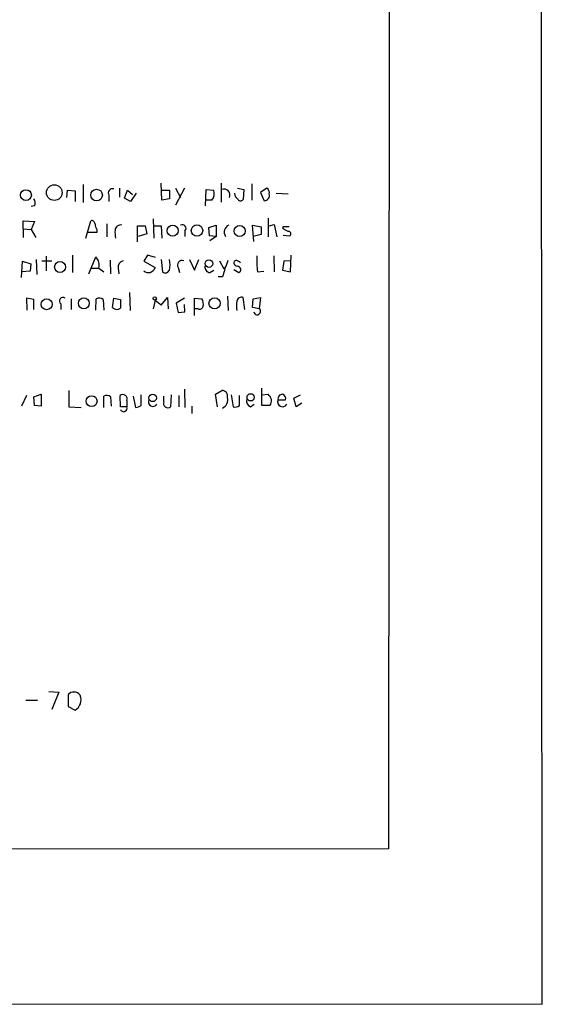
# Model space of a CAD drawing. Extents: x 4 to 1076, y 11 to 903.
# Drawn here: x 1005 to 1076, y 45 to 179 of the extents above; entities that cross this region are included whole.
import ezdxf

# ---------------------------------------------------------------- set-up
doc = ezdxf.new("R2010")
doc.units = 0
doc.header["$MEASUREMENT"] = 0
doc.layers.add('MAIN', color=5, linetype='CONTINUOUS')

msp = doc.modelspace()

# ---------------------------------------------------------------- linework, layer by layer
at = {"layer": 'MAIN'}
for p, q in [((1055.2007, 866.8173), (1054.6927, 66.5479)), ((1075.5207, 45.4659), (1075.3513, 315.3833)), ((1013.2907, 156.6333), (1013.2907, 154.1779)), ((1023.9587, 154.5166), (1023.874, 156.8026)), ((1032.002, 156.8026), (1032.002, 154.2626)), ((1036.1507, 156.7179), (1036.1507, 154.5166)), ((1011.0893, 154.8553), (1011.174, 155.8713)), ((1011.174, 155.8713), (1012.19, 155.7866)), ((1012.19, 155.7866), (1012.19, 154.3473)), ((1016.762, 155.1939), (1016.762, 154.3473)), ((1018.2013, 156.1253), (1018.2013, 154.9399)), ((1018.8787, 154.7706), (1019.302, 155.8713)), ((1019.302, 155.8713), (1019.9793, 155.2786)), ((1020.4873, 155.4479), (1019.7253, 154.3473)), ((1023.9587, 155.8713), (1024.9747, 155.8713)), ((1024.9747, 155.8713), (1024.9747, 154.6859)), ((1025.8213, 156.1253), (1026.4987, 154.8553)), ((1027.0067, 156.1253), (1025.8213, 153.8393)), ((1029.8853, 153.7546), (1029.97, 155.9559)), ((1029.97, 155.9559), (1030.986, 155.8713)), ((1034.2033, 156.1253), (1035.05, 155.9559)), ((1035.05, 155.9559), (1034.9653, 154.6013)), ((1038.1827, 156.1253), (1037.336, 155.5326)), ((1037.336, 155.5326), (1037.844, 154.4319)), ((1039.4527, 155.4479), (1041.0613, 155.3633)), ((1006.6867, 153.7546), (1006.2633, 153.6699)), ((1019.7253, 154.3473), (1018.8787, 154.7706)), ((1024.9747, 154.6859), (1023.9587, 154.5166)), ((1030.732, 154.5166), (1029.97, 154.5166)), ((1005.1627, 150.6219), (1005.1627, 151.7226)), ((1005.1627, 151.7226), (1006.6867, 151.6379)), ((1006.6867, 151.6379), (1006.2633, 150.5373)), ((1013.6293, 149.3519), (1014.3067, 151.7226)), ((1016.508, 151.2993), (1016.508, 149.5213)), ((1020.6567, 148.8439), (1020.6567, 151.0453)), ((1020.6567, 151.0453), (1021.6727, 151.0453)), ((1021.6727, 151.0453), (1021.9267, 149.9446)), ((1022.7733, 151.9766), (1022.858, 149.3519)), ((1022.9427, 151.0453), (1023.874, 151.0453)), ((1023.874, 151.0453), (1023.9587, 149.3519)), ((1030.3087, 150.7913), (1031.3247, 151.1299)), ((1031.3247, 151.1299), (1031.3247, 149.6059)), ((1036.4047, 148.9286), (1036.2353, 151.1299)), ((1036.2353, 151.1299), (1037.4207, 150.8759)), ((1038.352, 152.0613), (1038.352, 149.5213)), ((1038.5213, 151.0453), (1039.1987, 151.2146)), ((1039.1987, 151.2146), (1039.5373, 149.5213)), ((1040.384, 150.6219), (1040.384, 150.9606)), ((1040.384, 150.9606), (1041.2307, 150.9606)), ((1005.1627, 150.6219), (1005.1627, 149.4366)), ((1005.1627, 150.6219), (1006.2633, 150.5373)), ((1006.2633, 150.5373), (1006.856, 149.4366)), ((1015.1533, 150.1139), (1013.8833, 150.1139)), ((1015.1533, 150.5373), (1015.1533, 150.1139)), ((1021.9267, 149.9446), (1020.7413, 149.6059)), ((1027.0913, 150.3679), (1027.0913, 149.6059)), ((1030.3933, 149.6906), (1030.3087, 150.7913)), ((1031.3247, 149.6059), (1030.3933, 149.6906)), ((1031.3247, 149.6059), (1030.478, 149.0133)), ((1037.4207, 149.8599), (1036.32, 149.6059)), ((1037.4207, 150.8759), (1037.4207, 149.8599)), ((1040.384, 149.7753), (1041.3153, 149.6906)), ((1008.2953, 146.8966), (1008.2953, 144.9493)), ((1011.8513, 147.0659), (1011.8513, 144.6953)), ((1022.0113, 147.0659), (1021.5033, 146.2193)), ((1023.112, 146.7273), (1022.0113, 147.0659)), ((1039.114, 146.9813), (1039.1987, 144.7799)), ((1041.4, 144.7799), (1041.4847, 147.0659)), ((1004.9087, 144.0179), (1005.078, 146.2193)), ((1005.078, 146.2193), (1006.1787, 145.8806)), ((1006.1787, 145.8806), (1006.094, 144.8646)), ((1006.9407, 146.4733), (1007.0253, 144.4413)), ((1009.0573, 146.2193), (1007.7027, 146.2193)), ((1014.0527, 144.5259), (1014.984, 146.8119)), ((1016.9313, 146.3886), (1017.016, 144.5259)), ((1021.5033, 146.2193), (1023.0273, 145.3726)), ((1023.874, 146.4733), (1024.0433, 144.7799)), ((1027.684, 146.4733), (1028.3613, 145.0339)), ((1028.3613, 145.0339), (1028.954, 146.4733)), ((1031.748, 146.3039), (1032.3407, 145.2033)), ((1040.4687, 146.2193), (1040.2993, 145.0339)), ((1041.4847, 146.3039), (1040.4687, 146.2193)), ((1006.094, 144.8646), (1004.9933, 144.7799)), ((1014.3067, 145.2879), (1015.3227, 145.2879)), ((1015.4073, 145.2879), (1016.0847, 144.7799)), ((1018.032, 145.2879), (1018.1167, 144.5259)), ((1026.16, 145.3726), (1026.3293, 144.6953)), ((1030.478, 144.6953), (1030.986, 145.0339)), ((1033.6953, 145.1186), (1034.3727, 144.6953)), ((1036.9127, 144.7799), (1037.7593, 144.8646)), ((1040.2993, 145.0339), (1041.4, 144.7799)), ((1032.1713, 144.1026), (1031.5787, 144.1026)), ((1019.556, 141.9859), (1019.6407, 139.5306)), ((1006.602, 141.0546), (1005.586, 141.2239)), ((1005.586, 141.2239), (1005.6707, 139.6153)), ((1006.602, 139.6999), (1006.602, 141.0546)), ((1010.2427, 140.4619), (1010.2427, 139.6999)), ((1011.682, 141.1393), (1011.682, 139.6999)), ((1014.984, 139.6153), (1015.0687, 141.1393)), ((1016, 141.0546), (1016.0847, 139.6153)), ((1017.27, 139.9539), (1017.4393, 141.2239)), ((1017.4393, 141.2239), (1018.3707, 141.0546)), ((1023.0273, 140.9699), (1022.7733, 139.7846)), ((1023.874, 140.2926), (1024.7207, 141.3086)), ((1024.7207, 141.3086), (1024.8053, 139.7846)), ((1027.0067, 141.2239), (1025.906, 140.5466)), ((1025.906, 140.5466), (1026.16, 139.2766)), ((1027.0913, 139.3613), (1027.0067, 140.3773)), ((1028.3613, 138.8533), (1028.3613, 141.2239)), ((1028.3613, 141.2239), (1029.3773, 141.1393)), ((1032.8487, 141.4779), (1032.9333, 139.5306)), ((1035.2193, 139.6999), (1034.9653, 141.3086)), ((1036.2353, 139.9539), (1036.32, 141.1393)), ((1036.32, 141.1393), (1037.336, 141.3086)), ((1037.336, 141.3086), (1037.1667, 139.7846)), ((1026.16, 139.2766), (1027.0913, 139.3613)), ((1028.8693, 139.7846), (1028.446, 139.7846)), ((1037.1667, 139.7846), (1036.2353, 139.9539)), ((1006.602, 127.8466), (1007.618, 128.1853)), ((1007.618, 128.1853), (1007.618, 126.5766)), ((1011.3433, 128.6933), (1011.3433, 126.4919)), ((1027.0067, 128.8626), (1027.0913, 126.4073)), ((1031.24, 128.1853), (1032.0867, 128.6933)), ((1031.494, 126.4919), (1031.24, 128.1853)), ((1037.5053, 126.6613), (1037.5053, 129.0319)), ((1037.5053, 128.1006), (1038.352, 128.1853)), ((1005.586, 128.0159), (1004.9087, 126.5766)), ((1006.6867, 126.6613), (1006.602, 127.8466)), ((1016.0847, 126.4073), (1016.0847, 127.9313)), ((1017.016, 127.8466), (1017.1007, 126.5766)), ((1018.3707, 126.4919), (1018.286, 128.0159)), ((1019.2173, 127.3386), (1019.2173, 126.4919)), ((1020.064, 127.9313), (1020.4027, 126.4073)), ((1021.1647, 126.6613), (1021.1647, 128.1006)), ((1024.2127, 127.1693), (1024.2127, 127.9313)), ((1025.2287, 128.1006), (1025.144, 126.4919)), ((1026.2447, 128.0159), (1026.2447, 126.4919)), ((1033.3567, 128.1006), (1033.6107, 126.4919)), ((1034.4573, 126.6613), (1034.4573, 128.0159)), ((1039.7067, 127.4233), (1040.7227, 127.4233)), ((1041.8233, 127.6773), (1042.7547, 128.1006)), ((1042.162, 126.4919), (1041.8233, 127.6773)), ((1042.924, 126.9999), (1042.162, 126.4919)), ((1007.618, 126.5766), (1006.6867, 126.6613)), ((1011.3433, 126.4919), (1013.0367, 126.4073)), ((1019.2173, 126.4919), (1018.3707, 126.4919)), ((1028.0227, 126.5766), (1028.0227, 125.5606)), ((1035.9813, 126.4919), (1036.4893, 126.8306)), ((1038.606, 126.6613), (1037.5053, 126.6613)), ((1008.634, 87.8839), (1009.9887, 87.7993)), ((1009.9887, 87.7993), (1009.0573, 85.4286)), ((1011.2587, 87.4606), (1011.2587, 85.8519)), ((1005.5013, 86.6986), (1007.11, 86.6986)), ((1011.2587, 85.8519), (1012.19, 85.3439)), ((1054.6927, 66.5479), (884.682, 66.4633)), ((389.89, 46.0586), (1075.5207, 45.4659))]:
    msp.add_line(p, q, dxfattribs=at)
for centre, radius in [((1009.3793, 155.5314), 1.0605), ((1005.5388, 155.2001), 0.7351), ((1015.1033, 155.2052), 0.7907), ((1025.4221, 150.3747), 0.7452), ((1028.7154, 150.389), 0.7725), ((1034.5062, 150.3237), 0.7464), ((1010.1596, 145.4484), 0.7458), ((1030.3291, 145.9074), 0.5191), ((1008.334, 140.3965), 0.7465), ((1013.3796, 140.526), 0.7417), ((1022.9991, 141.1958), 0.2275), ((1031.0935, 140.5253), 0.7608), ((1022.7071, 127.6998), 0.5078), ((1035.9883, 127.7729), 0.4929), ((1014.4315, 127.2526), 0.7415)]:
    msp.add_circle(centre, radius, dxfattribs=at)
for centre, radius, start, end in [((1017.2809, 155.473), 0.5893, 74.407189, 208.274411), ((1029.7432, 155.4032), 1.328, 318.119251, 20.638858), ((1032.383, 155.2102), 0.8024, 333.751074, 111.67014), ((1035.0926, 155.6598), 1.3296, 189.170444, 232.760363), ((1037.7886, 155.1842), 0.7543, 274.211707, 13.73594), ((1037.8185, 155.5072), 0.7174, 348.428488, 59.492343), ((1005.8771, 154.1505), 0.9012, 333.941047, 36.449005), ((1034.6267, 154.8551), 0.4232, 216.84553, 323.14635), ((1014.4384, 151.2805), 0.4613, 2.335786, 106.588605), ((1016.4239, 151.3842), 1.527, 183.187323, 213.684864), ((1018.3609, 150.3972), 0.7542, 76.26406, 175.787735), ((1026.7406, 150.7066), 0.4875, 315.997215, 119.746339), ((1033.4159, 150.1986), 1.0127, 113.134704, 215.819817), ((1020.9569, 150.1563), 3.3613, 174.942766, 193.846069), ((956.0627, -18.8924), 189.3282, 63.323768, 63.552924), ((1041.1075, 149.9523), 0.3342, 308.450945, 97.945841), ((1055.5807, 146.6005), 18.7566, 178.836688, 185.570166), ((1014.0012, 145.7181), 1.4705, 342.988371, 48.059706), ((1018.9294, 145.4234), 0.9076, 104.034712, 188.58633), ((1022.0518, 145.7536), 3.0102, 346.16734, 13.83266), ((1026.7139, 145.6968), 0.6418, 71.079457, 210.340618), ((1030.5273, 145.4289), 0.7353, 171.160239, 266.155342), ((1029.7861, 146.9672), 3.1999, 328.345929, 349.582729), ((1034.034, 145.9935), 0.3399, 41.636339, 184.759442), ((1034.3197, 146.198), 0.6663, 200.439306, 259.93972), ((1034.2175, 145.1045), 0.4376, 290.770566, 91.859429), ((1034.3302, 145.9228), 0.2995, 8.157154, 98.100341), ((1022.1424, 145.6033), 0.9145, 225.660173, 345.387824), ((1024.4137, 145.2563), 0.6035, 232.135009, 338.374896), ((1328.6951, 60.0118), 308.2169, 163.938103, 164.167263), ((1010.539, 140.8429), 0.4827, 52.12814, 232.12814), ((1015.4646, 140.3297), 0.9012, 53.550995, 116.058953), ((1314.6705, 140.4619), 296.3004, 179.885389, 180.114592), ((1192.7731, 352.303), 271.0633, 231.228066, 231.457253), ((1028.1915, 140.4195), 1.3872, 347.671, 31.258436), ((1037.2925, 140.1656), 3.2367, 168.685902, 191.314098), ((1034.7483, 140.7107), 0.6361, 70.052295, 171.87372), ((1017.8668, 140.5153), 0.8193, 223.249319, 307.955334), ((1029.081, 140.208), 0.4733, 243.434949, 349.691906), ((1036.8604, 139.4385), 0.4622, 189.61517, 48.491032), ((1032.1136, 127.9379), 0.7559, 346.535519, 92.039457), ((1037.7169, 127.2963), 1.0926, 324.46537, 54.458055), ((1040.298, 127.5749), 0.6104, 89.877974, 194.379996), ((1040.112, 127.5826), 0.6311, 345.380272, 72.736416), ((1016.4806, 127.1217), 0.9012, 53.550995, 116.058953), ((1018.6593, 127.5502), 0.5968, 339.232698, 128.715279), ((1022.754, 127.1696), 0.6269, 156.129377, 327.263126), ((1024.7707, 126.9576), 0.5968, 159.223721, 308.71528), ((1031.7003, 127.4233), 1.1973, 293.166543, 16.427889), ((1036.2497, 127.2611), 0.8147, 162.365716, 250.764386), ((1040.3134, 127.1551), 0.6633, 156.151522, 330.714701), ((1018.7825, 126.3033), 0.4739, 209.68041, 23.449399), ((1020.3187, 127.9294), 1.5244, 273.158773, 303.708832), ((1033.8646, 127.4234), 0.9655, 254.753209, 307.872902), ((1012.0301, 86.7929), 1.0202, 34.852151, 139.121548), ((1011.4242, 86.728), 1.5818, 298.955041, 24.178365)]:
    msp.add_arc(centre, radius, start, end, dxfattribs=at)

doc.saveas('drawing.dxf')
